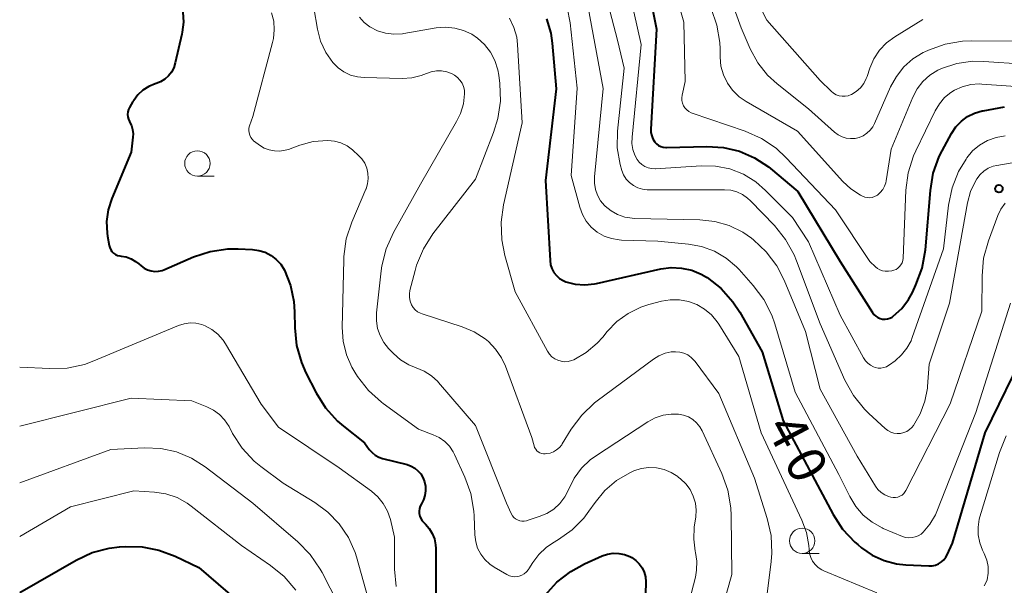
# Model space of a CAD drawing. Units: metres. Extents: x -80000 to -78000, y 30000 to 31500.
# Drawn here: x -80000 to -79903, y 31118 to 31174 of the extents above; entities that cross this region are included whole.
import ezdxf

# ---------------------------------------------------------------- set-up
doc = ezdxf.new("R2010")
doc.units = ezdxf.units.M
for name, color, linetype, lineweight in [('633100_広葉樹林', 7, 'Continuous', 13), ('710100_等高線(計曲線)', 7, 'Continuous', 40), ('710200_等高線(主曲線)', 7, 'Continuous', 13), ('731200_図化機測定による標高点', 7, 'Continuous', 40)]:
    doc.layers.add(name, color=color, linetype=linetype, lineweight=lineweight)
doc.styles.add('Style-WORKING', font='MS Gothic.ttf')

msp = doc.modelspace()

# ---------------------------------------------------------------- linework, layer by layer
at = {"layer": '633100_広葉樹林', "linetype": 'Continuous', "lineweight": 13}
for p, q in [((-79982.46, 31158.35), (-79980.793, 31158.35)), ((-79922.76, 31121.08), (-79921.093, 31121.08))]:
    msp.add_line(p, q, dxfattribs=at)
for centre in [(-79982.46, 31159.6), (-79922.76, 31122.33)]:
    msp.add_circle(centre, 1.25, dxfattribs=at)
at = {"layer": '710100_等高線(計曲線)', "linetype": 'Continuous', "lineweight": 40, "flags": 128}
for points, elevation in [([(-79938.46, 31179.44), (-79937.15, 31172.85), (-79937.7, 31162.97), (-79937.69, 31162.65), (-79937.62, 31162.33), (-79937.5, 31162.02), (-79937.33, 31161.75), (-79937.3, 31161.7), (-79937.13, 31161.52), (-79936.93, 31161.38), (-79936.7, 31161.27), (-79936.47, 31161.2), (-79936.22, 31161.17), (-79936.14, 31161.17), (-79932.17, 31161.28), (-79930.54, 31161.18), (-79928.96, 31160.8), (-79927.46, 31160.16), (-79926.1, 31159.26), (-79925.9, 31159.1), (-79923.18, 31156.82), (-79919, 31149.93), (-79915.82, 31144.87), (-79915.68, 31144.67), (-79915.5, 31144.5), (-79915.29, 31144.37), (-79915.07, 31144.28), (-79914.83, 31144.22), (-79914.58, 31144.21), (-79914.34, 31144.24), (-79914.11, 31144.31), (-79913.89, 31144.42), (-79913.77, 31144.5)], 30), ([(-79983.91, 31174.55), (-79983.84, 31173.55), (-79983.95, 31172.55), (-79983.99, 31172.36), (-79984.64, 31169.52), (-79984.79, 31169.05), (-79985.02, 31168.62), (-79985.32, 31168.24), (-79985.68, 31167.91), (-79986.09, 31167.66), (-79986.53, 31167.48), (-79986.63, 31167.45), (-79987.26, 31167.19), (-79987.83, 31166.83), (-79988.33, 31166.37), (-79988.74, 31165.83), (-79988.82, 31165.71), (-79989.16, 31165.13), (-79989.26, 31164.92), (-79989.33, 31164.68)], 50), ([(-79948.01, 31173.88), (-79947.58, 31172.45), (-79947.44, 31171.48), (-79947.04, 31166.96), (-79948.09, 31157.91), (-79947.65, 31150), (-79947.6, 31149.59), (-79947.47, 31149.21), (-79947.27, 31148.84), (-79947.02, 31148.52), (-79946.72, 31148.25), (-79946.37, 31148.03), (-79946.09, 31147.91), (-79945.17, 31147.68), (-79944.22, 31147.6), (-79943.27, 31147.7), (-79943.08, 31147.74), (-79936.7, 31149.18), (-79935.69, 31149.31), (-79934.67, 31149.27), (-79933.67, 31149.06), (-79932.73, 31148.67), (-79932.2, 31148.36), (-79932.13, 31148.32), (-79930.77, 31147.24), (-79929.6, 31145.94), (-79928.93, 31144.91), (-79926.7, 31141), (-79924.64, 31134.18), (-79919.72, 31124.94), (-79918.77, 31123.48), (-79917.58, 31122.21)], 40), ([(-79913.77, 31144.5), (-79912.94, 31145.27), (-79912.26, 31146.17), (-79911.88, 31146.86), (-79911.53, 31147.61), (-79910.92, 31149.24), (-79910.6, 31151.05), (-79910.11, 31156.91), (-79909.82, 31158.63), (-79909.23, 31160.27), (-79908.94, 31160.84), (-79908.02, 31162.55), (-79907.59, 31163.2), (-79907.05, 31163.76), (-79906.43, 31164.23), (-79905.74, 31164.57), (-79904.99, 31164.79), (-79904.9, 31164.81), (-79902.8, 31165.2)], 30), ([(-79989.33, 31164.68), (-79989.35, 31164.44), (-79989.33, 31164.2), (-79989.27, 31163.97), (-79989.17, 31163.75), (-79989.15, 31163.71), (-79988.96, 31163.34), (-79988.85, 31162.94), (-79988.8, 31162.52), (-79988.82, 31162.18), (-79989, 31160.7), (-79990.91, 31156.13), (-79991.26, 31155.03), (-79991.42, 31153.87), (-79991.37, 31152.71), (-79991.33, 31152.43), (-79991.17, 31151.5), (-79991.11, 31151.29), (-79991.02, 31151.08), (-79990.89, 31150.9), (-79990.73, 31150.74), (-79990.55, 31150.61), (-79990.35, 31150.51), (-79990.13, 31150.46), (-79990, 31150.44), (-79989.49, 31150.36), (-79989.01, 31150.19), (-79988.56, 31149.93), (-79988.25, 31149.69), (-79988, 31149.47), (-79987.71, 31149.25), (-79987.38, 31149.08), (-79987.03, 31148.98), (-79986.67, 31148.93), (-79986.3, 31148.95), (-79985.94, 31149.03), (-79985.77, 31149.1), (-79982.84, 31150.36), (-79981.19, 31150.91), (-79979.46, 31151.16), (-79978.43, 31151.17), (-79977.02, 31151.1), (-79976.38, 31151.01), (-79975.76, 31150.82), (-79975.18, 31150.52), (-79974.67, 31150.12), (-79974.23, 31149.64), (-79973.87, 31149.06), (-79973.26, 31147.54), (-79972.93, 31145.95), (-79972.86, 31144.94), (-79972.84, 31143.35), (-79972.67, 31141.62), (-79972.2, 31139.94), (-79971.74, 31138.91), (-79970.73, 31136.93), (-79969.8, 31135.45), (-79968.63, 31134.16), (-79968.04, 31133.65), (-79965.98, 31132.02), (-79965.49, 31131.35), (-79965.22, 31131.04), (-79964.91, 31130.79), (-79964.56, 31130.6), (-79964.19, 31130.47)], 50), ([(-79917.58, 31122.21), (-79917.28, 31121.95), (-79916.9, 31121.63), (-79915.84, 31120.9), (-79914.68, 31120.37), (-79913.44, 31120.05), (-79912.54, 31119.95), (-79910.27, 31119.85), (-79909.93, 31119.86), (-79909.61, 31119.93), (-79909.3, 31120.06), (-79909.02, 31120.24), (-79908.78, 31120.46), (-79908.58, 31120.72), (-79908.46, 31120.94), (-79907.92, 31122.08), (-79904.7, 31133), (-79900.59, 31141.41)], 40), ([(-79964.19, 31130.47), (-79961.76, 31129.85), (-79961.37, 31129.71), (-79961.01, 31129.51), (-79960.69, 31129.25), (-79960.42, 31128.94), (-79960.21, 31128.59), (-79960.09, 31128.26), (-79960.05, 31128.15), (-79959.96, 31127.71), (-79959.94, 31127.26), (-79960, 31126.81), (-79960.14, 31126.38), (-79960.35, 31125.98), (-79960.47, 31125.76), (-79960.54, 31125.52), (-79960.58, 31125.26), (-79960.57, 31125.01), (-79960.51, 31124.76), (-79960.42, 31124.52), (-79960.28, 31124.31), (-79960.12, 31124.13), (-79959.96, 31123.98), (-79959.58, 31123.55), (-79959.27, 31123.05), (-79959.06, 31122.51), (-79958.95, 31121.94), (-79958.92, 31121.57), (-79958.91, 31116.92)], 50), ([(-80000, 31117.22), (-79994.42, 31120.42), (-79992.84, 31121.16), (-79991.16, 31121.6), (-79990.16, 31121.73), (-79989.59, 31121.77), (-79987.91, 31121.74), (-79986.25, 31121.42), (-79984.66, 31120.81), (-79982.32, 31119.68), (-79975.88, 31114.12)], 60), ([(-79948.15, 31116.94), (-79946.98, 31118.24), (-79945.61, 31119.31), (-79944.25, 31120.05), (-79942.5, 31120.83), (-79941.97, 31121.01), (-79941.42, 31121.1), (-79940.86, 31121.09), (-79940.31, 31120.99), (-79939.79, 31120.79), (-79939.58, 31120.68), (-79939.18, 31120.4), (-79938.84, 31120.06), (-79938.57, 31119.66), (-79938.37, 31119.22), (-79938.24, 31118.76), (-79938.2, 31118.28), (-79938.2, 31118.2), (-79938.3, 31115)], 50)]:
    msp.add_lwpolyline(points, dxfattribs=dict(at, elevation=elevation))
at = {"layer": '710200_等高線(主曲線)', "linetype": 'Continuous', "lineweight": 13, "flags": 128}
for points, elevation in [([(-79937, 31182.63), (-79934.45, 31173.55), (-79934.31, 31167.69), (-79934.61, 31166.34), (-79934.65, 31166.08), (-79934.64, 31165.81), (-79934.58, 31165.55), (-79934.48, 31165.3), (-79934.34, 31165.08), (-79934.15, 31164.88), (-79933.94, 31164.72), (-79933.71, 31164.59), (-79933.61, 31164.56), (-79928.38, 31162.77), (-79926.79, 31162.07), (-79925.34, 31161.1), (-79924.33, 31160.16), (-79919.48, 31155), (-79916.09, 31149.91), (-79915.54, 31149.39), (-79915.33, 31149.21), (-79915.09, 31149.08), (-79914.83, 31148.99), (-79914.56, 31148.95), (-79914.29, 31148.96), (-79914.25, 31148.96), (-79913.93, 31149), (-79913.71, 31149.05), (-79913.5, 31149.14), (-79913.31, 31149.26), (-79913.15, 31149.41), (-79913.01, 31149.59), (-79912.9, 31149.79), (-79912.84, 31150), (-79912.81, 31150.23), (-79912.52, 31156.95), (-79912.29, 31158.68), (-79911.76, 31160.34), (-79911.54, 31160.85)], 28), ([(-79931.5, 31180.5), (-79928.79, 31173), (-79927.9, 31170.93), (-79927.15, 31169.55), (-79926.18, 31168.32), (-79925.23, 31167.45), (-79922.14, 31165), (-79919.57, 31162.69), (-79919.22, 31162.43), (-79918.83, 31162.23), (-79918.42, 31162.1), (-79917.99, 31162.05), (-79917.55, 31162.07), (-79917.13, 31162.17), (-79916.73, 31162.34), (-79916.37, 31162.58), (-79916.05, 31162.87), (-79915.79, 31163.22), (-79915.62, 31163.54), (-79914.04, 31167.16), (-79913.47, 31168.2), (-79912.73, 31169.13), (-79911.84, 31169.92), (-79910.82, 31170.54), (-79910.65, 31170.62), (-79910.3, 31170.78), (-79908.66, 31171.37), (-79906.94, 31171.67), (-79906.09, 31171.7), (-79900.51, 31171.69)], 24), ([(-79928.88, 31179), (-79926.25, 31173.75), (-79921, 31167.8), (-79919.9, 31166.72), (-79919.67, 31166.53), (-79919.4, 31166.38), (-79919.11, 31166.28), (-79918.81, 31166.23), (-79918.51, 31166.24), (-79918.21, 31166.29), (-79917.92, 31166.4), (-79917.88, 31166.42), (-79917.42, 31166.71), (-79917.02, 31167.08), (-79916.69, 31167.5), (-79916.44, 31167.98), (-79916.36, 31168.2), (-79916.09, 31169), (-79915.69, 31169.93), (-79915.13, 31170.77), (-79914.43, 31171.5), (-79913.62, 31172.1), (-79910.85, 31173.8)], 22), ([(-79942.66, 31178.21), (-79941, 31171.78), (-79940.35, 31169), (-79940.98, 31162.8), (-79941.01, 31161.14), (-79940.74, 31159.5), (-79940.57, 31158.91), (-79940.39, 31158.47), (-79940.13, 31158.06), (-79939.8, 31157.71), (-79939.42, 31157.42), (-79939, 31157.2), (-79938.54, 31157.06), (-79938.06, 31157), (-79937.96, 31157), (-79931.93, 31157), (-79930.43, 31157), (-79929.81, 31156.95), (-79929.21, 31156.79), (-79928.65, 31156.53), (-79928.15, 31156.17), (-79927.88, 31155.92)], 34), ([(-79940.18, 31178.14), (-79938.65, 31171.35), (-79939.56, 31162.18), (-79939.57, 31161.58), (-79939.47, 31160.99), (-79939.27, 31160.42), (-79939.05, 31160), (-79938.84, 31159.72), (-79938.58, 31159.49), (-79938.29, 31159.3), (-79937.97, 31159.17), (-79937.63, 31159.09), (-79937.29, 31159.07), (-79937.24, 31159.08), (-79932.74, 31159.37), (-79931.31, 31159.33), (-79929.91, 31159.05), (-79928.57, 31158.53), (-79927.35, 31157.79), (-79926.37, 31156.94), (-79923.73, 31154.27), (-79922.15, 31151.85), (-79919, 31144.63), (-79916.71, 31140.39), (-79916.52, 31140.1), (-79916.29, 31139.86), (-79916.02, 31139.66), (-79915.72, 31139.51), (-79915.55, 31139.45), (-79915.27, 31139.39)], 32), ([(-79971.34, 31177.1), (-79970.61, 31172.85), (-79970.3, 31171.67), (-79969.78, 31170.56), (-79969.09, 31169.56), (-79968.58, 31169.05), (-79968, 31168.63), (-79967.35, 31168.33), (-79966.66, 31168.14), (-79966.01, 31168.07), (-79962.25, 31167.99), (-79961.29, 31168.06), (-79960.36, 31168.29), (-79959.86, 31168.48), (-79959.38, 31168.65), (-79958.87, 31168.74), (-79958.36, 31168.73), (-79957.85, 31168.64), (-79957.56, 31168.54), (-79957.39, 31168.47), (-79957.07, 31168.31), (-79956.78, 31168.09), (-79956.54, 31167.83), (-79956.34, 31167.53), (-79956.2, 31167.2), (-79956.11, 31166.85), (-79956.09, 31166.51), (-79956.09, 31166.47), (-79956.2, 31165.48), (-79956.49, 31164.52), (-79956.87, 31163.73), (-79960.44, 31157.56), (-79963.11, 31152.77), (-79963.83, 31151.18), (-79964.25, 31149.49), (-79964.32, 31148.98), (-79964.78, 31144.84), (-79964.79, 31144.07), (-79964.68, 31143.31)], 46), ([(-79945.96, 31175), (-79945.68, 31173.49), (-79944.97, 31167.03), (-79945.58, 31158.42), (-79944.72, 31155.28), (-79944.46, 31154.55), (-79944.07, 31153.89), (-79943.58, 31153.3), (-79942.99, 31152.81), (-79942.32, 31152.43), (-79941.6, 31152.17), (-79940.84, 31152.04), (-79940.61, 31152.02), (-79937, 31151.91), (-79934, 31151.63), (-79932.69, 31151.39), (-79931.43, 31150.93), (-79930.28, 31150.25), (-79929.26, 31149.39), (-79928.99, 31149.11), (-79927.6, 31147.55), (-79926.56, 31146.16), (-79925.77, 31144.6), (-79925.47, 31143.75), (-79923.46, 31137), (-79919.13, 31128.87), (-79918.07, 31126.69)], 38), ([(-79943.89, 31175), (-79942.4, 31167), (-79943.26, 31158.26), (-79943.27, 31157.65), (-79943.17, 31157.04), (-79942.96, 31156.46), (-79942.66, 31155.92), (-79942.27, 31155.45), (-79942.21, 31155.39), (-79941.63, 31154.92), (-79940.98, 31154.55), (-79940.28, 31154.3), (-79939.54, 31154.18), (-79939.3, 31154.17), (-79932.86, 31154.04), (-79931.39, 31153.88), (-79929.97, 31153.47), (-79928.63, 31152.81)], 36), ([(-79931.75, 31174.9), (-79931.18, 31173.26), (-79930.9, 31171.53), (-79930.87, 31170.92), (-79930.86, 31170.09), (-79930.78, 31169.2), (-79930.54, 31168.34), (-79930.15, 31167.54), (-79929.63, 31166.82), (-79928.99, 31166.19), (-79928.3, 31165.72), (-79923.21, 31162.79), (-79918.74, 31157.83), (-79917.95, 31157.09), (-79917.02, 31156.48), (-79916.81, 31156.37), (-79916.58, 31156.28), (-79916.35, 31156.23), (-79916.1, 31156.21), (-79915.86, 31156.24), (-79915.62, 31156.32), (-79915.4, 31156.43), (-79915.33, 31156.48), (-79915.05, 31156.73), (-79914.81, 31157.02), (-79914.64, 31157.34), (-79914.52, 31157.69), (-79914.48, 31157.87), (-79913.99, 31161), (-79911.84, 31166.14), (-79911.41, 31166.96), (-79910.84, 31167.69), (-79910.16, 31168.31), (-79909.38, 31168.81), (-79909, 31168.98), (-79907.49, 31169.47)], 26), ([(-79975.15, 31174.47), (-79974.93, 31173.64), (-79974.87, 31172.78), (-79974.95, 31171.93), (-79975.03, 31171.54), (-79977, 31164.24), (-79977.32, 31163.3), (-79977.37, 31163.08), (-79977.39, 31162.84), (-79977.36, 31162.61), (-79977.3, 31162.38), (-79977.19, 31162.17), (-79977.05, 31161.98), (-79976.88, 31161.81), (-79976.83, 31161.78), (-79976.32, 31161.4), (-79975.86, 31161.12), (-79975.36, 31160.93), (-79974.84, 31160.83), (-79974.31, 31160.82), (-79973.78, 31160.9), (-79973.46, 31160.99), (-79972.34, 31161.4)], 48), ([(-79966.47, 31174.03), (-79966.01, 31173.53), (-79965.44, 31173.1), (-79964.69, 31172.71), (-79963.89, 31172.47), (-79963.06, 31172.37), (-79962.22, 31172.41), (-79962.07, 31172.43), (-79958.88, 31172.98), (-79957.97, 31173.06), (-79957.06, 31172.97), (-79956.18, 31172.73), (-79955.36, 31172.35), (-79954.82, 31171.98), (-79954.11, 31171.34), (-79953.54, 31170.59), (-79953.1, 31169.75), (-79952.81, 31168.85), (-79952.72, 31168.33), (-79952.62, 31167.5), (-79952.55, 31165.76), (-79952.79, 31164.03), (-79953.22, 31162.65), (-79955, 31158.06), (-79959.21, 31152.63), (-79960.15, 31151.16), (-79960.82, 31149.55), (-79960.98, 31149.01), (-79961.48, 31147.06), (-79961.54, 31146.71), (-79961.54, 31146.36), (-79961.47, 31146.01), (-79961.34, 31145.65), (-79961.17, 31145.38), (-79960.97, 31145.15), (-79960.72, 31144.95), (-79960.45, 31144.8), (-79960.28, 31144.73), (-79956.34, 31143.47), (-79955.14, 31142.96), (-79954.05, 31142.26), (-79953.74, 31142), (-79953.02, 31141.25), (-79952.44, 31140.39)], 44), ([(-79951.65, 31173.93), (-79951.22, 31173.03), (-79950.94, 31172.08), (-79950.85, 31171.33), (-79950.39, 31163.61), (-79952.25, 31155.52), (-79952.49, 31153.79), (-79952.42, 31152.05), (-79952.11, 31150.52), (-79951.08, 31146.92), (-79947.89, 31141.05), (-79947.7, 31140.76), (-79947.46, 31140.51), (-79947.19, 31140.31), (-79946.88, 31140.16), (-79946.55, 31140.06), (-79946.21, 31140.02), (-79945.86, 31140.04), (-79945.53, 31140.12), (-79945.31, 31140.21), (-79944.09, 31140.92), (-79943, 31141.84), (-79942.45, 31142.45), (-79942, 31143), (-79941.05, 31143.99), (-79939.94, 31144.79), (-79938.7, 31145.4), (-79937.89, 31145.66), (-79936.66, 31145.98), (-79935.78, 31146.13), (-79934.88, 31146.13), (-79934, 31145.97), (-79933.17, 31145.66), (-79932.39, 31145.21)], 42), ([(-79907.49, 31169.47), (-79905.91, 31169.69), (-79904.83, 31169.68), (-79896.87, 31169.13)], 26), ([(-79911.54, 31160.85), (-79909.63, 31164.81), (-79909.22, 31165.5), (-79908.7, 31166.11), (-79908.08, 31166.61), (-79907.73, 31166.83), (-79906.96, 31167.18), (-79906.13, 31167.38), (-79905.29, 31167.45), (-79905.02, 31167.43), (-79895, 31166.74)], 28), ([(-79915.27, 31139.39), (-79914.99, 31139.39), (-79914.71, 31139.43), (-79914.45, 31139.52), (-79914.2, 31139.66), (-79914.13, 31139.71), (-79913.59, 31140.11), (-79912.95, 31140.68), (-79912.43, 31141.34), (-79912.02, 31142.09), (-79911.9, 31142.4), (-79908.83, 31151.17), (-79908.32, 31155.48), (-79907.97, 31157.18), (-79907.32, 31158.8), (-79906.59, 31160.03), (-79906.51, 31160.14), (-79905.94, 31160.83), (-79905.25, 31161.41), (-79904.47, 31161.86), (-79903.63, 31162.17), (-79902.74, 31162.33)], 32), ([(-79972.34, 31161.4), (-79971.03, 31161.75), (-79969.58, 31161.87), (-79968.92, 31161.8), (-79968.29, 31161.62), (-79967.69, 31161.33), (-79967.16, 31160.95), (-79967.1, 31160.89), (-79966.58, 31160.42), (-79966.22, 31160.04), (-79965.94, 31159.61), (-79965.74, 31159.13), (-79965.62, 31158.63), (-79965.6, 31158.11), (-79965.66, 31157.59), (-79965.81, 31157.1), (-79965.83, 31157.05), (-79967.22, 31153.8), (-79967.76, 31152.14), (-79968.01, 31150.42), (-79968.02, 31150.09), (-79968.16, 31143.38), (-79968.07, 31142.03), (-79967.75, 31140.71), (-79967.21, 31139.47), (-79966.92, 31139), (-79966.64, 31138.56), (-79965.57, 31137.19), (-79964.28, 31136.02), (-79964.13, 31135.9), (-79960.64, 31133.36), (-79959.19, 31132.81), (-79958.59, 31132.53), (-79958.05, 31132.14), (-79957.59, 31131.67), (-79957.22, 31131.13), (-79957.08, 31130.86), (-79956.05, 31128.63), (-79955.46, 31126.99), (-79955.16, 31125.27), (-79955.14, 31124.78), (-79955.07, 31122.91), (-79954.99, 31122.24), (-79954.8, 31121.6), (-79954.49, 31121.01), (-79954.09, 31120.47), (-79953.6, 31120.02), (-79953.17, 31119.72), (-79951.91, 31118.99), (-79951.66, 31118.87), (-79951.4, 31118.8), (-79951.13, 31118.77), (-79950.86, 31118.8), (-79950.71, 31118.83), (-79950.44, 31118.93), (-79950.19, 31119.07), (-79949.97, 31119.26), (-79949.79, 31119.48), (-79949.74, 31119.56), (-79949.35, 31120.2), (-79948.76, 31120.99), (-79948.04, 31121.66), (-79947.4, 31122.1), (-79946.8, 31122.45), (-79945.47, 31123.4)], 48), ([(-79927.88, 31155.92), (-79925.5, 31153.46), (-79924.4, 31152.1), (-79923.56, 31150.58), (-79923.32, 31149.99), (-79921, 31143.75), (-79918.54, 31138.2), (-79917.7, 31136.68), (-79916.6, 31135.32), (-79916.17, 31134.9), (-79914.56, 31133.41), (-79914.3, 31133.22), (-79914.01, 31133.07), (-79913.71, 31132.97), (-79913.38, 31132.93), (-79913.06, 31132.94), (-79912.74, 31133.01), (-79912.44, 31133.13), (-79912.17, 31133.31), (-79911.93, 31133.52), (-79911.78, 31133.71), (-79911.11, 31134.86), (-79910.65, 31136.11), (-79910.41, 31137.42), (-79910.4, 31137.56), (-79910.24, 31139.76), (-79908.21, 31145.79), (-79906.44, 31155.72), (-79906.15, 31156.82), (-79905.66, 31157.85), (-79905.52, 31158.09), (-79905.2, 31158.5), (-79904.82, 31158.85), (-79904.39, 31159.12), (-79903.91, 31159.32), (-79903.54, 31159.41), (-79899.97, 31160.03)], 34), ([(-79928.63, 31152.81), (-79927.78, 31152.22), (-79927.58, 31152.07), (-79926.31, 31150.87), (-79925.26, 31149.48), (-79924.54, 31148.07), (-79922.42, 31143), (-79921, 31137.3), (-79917.32, 31130.68), (-79915.53, 31127.74), (-79915.28, 31127.39), (-79914.97, 31127.1), (-79914.62, 31126.86), (-79914.23, 31126.69), (-79914, 31126.63), (-79913.77, 31126.59), (-79913.54, 31126.6), (-79913.32, 31126.65), (-79913.11, 31126.73), (-79912.91, 31126.85), (-79912.74, 31127.01), (-79912.6, 31127.19), (-79912.53, 31127.31), (-79908.15, 31135.85), (-79905.02, 31145), (-79905.01, 31148.51), (-79904.85, 31150.25), (-79904.37, 31151.97), (-79903.45, 31154.46), (-79903.14, 31155.09), (-79902.73, 31155.67)], 36), ([(-79918.07, 31126.69), (-79917.48, 31125.72), (-79916.74, 31124.87), (-79915.87, 31124.16), (-79914.88, 31123.62), (-79914.76, 31123.56), (-79912.87, 31122.77), (-79912.56, 31122.67), (-79912.24, 31122.63), (-79911.92, 31122.64), (-79911.6, 31122.71), (-79911.3, 31122.83), (-79911.02, 31123), (-79910.83, 31123.17), (-79910.15, 31123.98), (-79909.62, 31124.89), (-79909.48, 31125.23), (-79905.63, 31135), (-79902.21, 31145.79)], 38), ([(-79932.39, 31145.21), (-79931.71, 31144.64), (-79931.14, 31143.95), (-79931, 31143.74), (-79929, 31140.52), (-79926.8, 31133), (-79922.79, 31124.38), (-79922.34, 31123.16), (-79922.12, 31121.88), (-79922.09, 31121.48), (-79922.04, 31121.07), (-79921.92, 31120.68), (-79921.74, 31120.31), (-79921.49, 31119.98), (-79921.19, 31119.7), (-79920.84, 31119.47), (-79920.64, 31119.37), (-79915.4, 31117.19)], 42), ([(-80000, 31139.48), (-79997.06, 31139.33), (-79995.32, 31139.39), (-79993.61, 31139.75), (-79992.69, 31140.09), (-79984.31, 31143.59), (-79983.76, 31143.76), (-79983.18, 31143.84), (-79982.6, 31143.82), (-79982.03, 31143.69), (-79981.7, 31143.57), (-79981.03, 31143.2), (-79980.43, 31142.73), (-79979.92, 31142.16), (-79979.67, 31141.77), (-79976.17, 31135.83), (-79974.46, 31133.54), (-79968.46, 31129.54), (-79965.27, 31127.22), (-79964.64, 31126.67), (-79964.11, 31126.01), (-79963.7, 31125.27), (-79963.41, 31124.43), (-79963, 31122.7), (-79963, 31119.54), (-79962.85, 31117.8)], 52), ([(-79964.68, 31143.31), (-79964.43, 31142.59), (-79964.06, 31141.92), (-79963.58, 31141.32), (-79963.11, 31140.82), (-79962.4, 31140.2), (-79961.6, 31139.72), (-79960.86, 31139.42), (-79960.08, 31139.09), (-79959.36, 31138.63), (-79958.74, 31138.05), (-79958.67, 31137.97), (-79955, 31133.73), (-79951.96, 31126.04), (-79951.48, 31125.01), (-79951.37, 31124.81), (-79951.22, 31124.64), (-79951.05, 31124.5), (-79950.86, 31124.39), (-79950.64, 31124.31), (-79950.42, 31124.27), (-79950.2, 31124.27), (-79949.98, 31124.31), (-79949.92, 31124.33), (-79948.71, 31124.72), (-79947.96, 31125.03), (-79947.28, 31125.47), (-79946.69, 31126.02), (-79946.2, 31126.67), (-79945.8, 31127.44), (-79945.27, 31128.52), (-79944.55, 31129.5), (-79943.68, 31130.33), (-79943.16, 31130.7), (-79938, 31134.09), (-79937.28, 31134.48), (-79936.5, 31134.74), (-79935.7, 31134.85), (-79934.97, 31134.84), (-79934.47, 31134.75), (-79934, 31134.57), (-79933.57, 31134.31), (-79933.19, 31133.98), (-79932.87, 31133.59), (-79932.63, 31133.18), (-79930.68, 31128.96), (-79930.09, 31127.32), (-79929.79, 31125.6), (-79929.76, 31124.84), (-79929.71, 31119), (-79932.67, 31108.52)], 46), ([(-79952.44, 31140.39), (-79952.06, 31139.57), (-79949.46, 31132.54), (-79949.23, 31131.7), (-79949.17, 31131.53), (-79949.07, 31131.37), (-79948.96, 31131.23), (-79948.82, 31131.11), (-79948.66, 31131.02), (-79948.49, 31130.96), (-79948.31, 31130.93), (-79948.13, 31130.93), (-79947.98, 31130.94), (-79947.64, 31131), (-79947.31, 31131.12), (-79947, 31131.3), (-79946.73, 31131.53), (-79946.5, 31131.8), (-79946.44, 31131.9), (-79945.56, 31133.34), (-79944.52, 31134.75), (-79943.26, 31135.95), (-79942.99, 31136.16), (-79937.44, 31140.28), (-79936.9, 31140.61), (-79936.3, 31140.85), (-79935.68, 31140.98), (-79935.26, 31141), (-79934.84, 31140.96), (-79934.44, 31140.86), (-79934.06, 31140.68), (-79933.71, 31140.44), (-79933.42, 31140.14), (-79933.33, 31140.03), (-79931, 31136.87), (-79927.47, 31128.53), (-79926.21, 31124.54), (-79925.83, 31122.84), (-79925.76, 31121.1), (-79925.83, 31120.27), (-79926.49, 31115)], 44), ([(-80000, 31133.64), (-79989, 31136.4), (-79983, 31136.14), (-79981.54, 31135.57), (-79980.88, 31135.24), (-79980.28, 31134.81), (-79979.78, 31134.27), (-79979.34, 31133.62), (-79978.98, 31132.94), (-79978.03, 31131.48), (-79976.84, 31130.21), (-79976.2, 31129.67), (-79973.99, 31128.01), (-79970.88, 31126.12), (-79969.57, 31125.17), (-79968.46, 31124.01), (-79967.56, 31122.67), (-79966.9, 31121.19), (-79966.76, 31120.74), (-79965.13, 31115)], 54), ([(-79904.79, 31117.87), (-79904.62, 31118.18), (-79904.52, 31118.48), (-79904.41, 31119.12), (-79904.42, 31119.78), (-79904.54, 31120.42), (-79904.79, 31121.08), (-79904.95, 31121.41), (-79905.23, 31122.14), (-79905.38, 31122.91), (-79905.4, 31123.68), (-79905.28, 31124.45), (-79905.22, 31124.69), (-79903.28, 31131.06), (-79902.62, 31132.68)], 42), ([(-80000, 31128.06), (-79991, 31131.36), (-79987.67, 31131.51), (-79986.07, 31131.44), (-79984.51, 31131.1), (-79983.03, 31130.48), (-79981.7, 31129.63), (-79977, 31126.05), (-79972.55, 31122.22), (-79971.33, 31120.98), (-79970.35, 31119.54), (-79970.16, 31119.19), (-79967, 31113)], 56), ([(-79945.47, 31123.4), (-79944.32, 31124.57), (-79943.82, 31125.24), (-79943.21, 31126.12), (-79942.25, 31127.29), (-79941.1, 31128.28), (-79939.79, 31129.05), (-79939.38, 31129.23), (-79938.65, 31129.46), (-79937.9, 31129.56), (-79937.14, 31129.53), (-79936.4, 31129.37), (-79935.7, 31129.08), (-79935.05, 31128.67), (-79934.99, 31128.62), (-79934.77, 31128.44), (-79934.25, 31127.95), (-79933.83, 31127.38), (-79933.51, 31126.74), (-79933.31, 31126.06), (-79933.23, 31125.36), (-79933.27, 31124.71), (-79933.41, 31123.67), (-79933.47, 31122.49), (-79933.32, 31121.31), (-79933.29, 31121.19), (-79933.16, 31120.31), (-79933.19, 31119.42), (-79933.31, 31118.75), (-79935, 31112.18)], 48), ([(-80000, 31122.77), (-79995, 31125.67), (-79988.72, 31127.28), (-79986.7, 31127.14), (-79985.56, 31126.96), (-79984.47, 31126.59), (-79983.46, 31126.03), (-79983.09, 31125.76), (-79978.12, 31121.88), (-79975.23, 31119.9), (-79973.89, 31118.79), (-79972.75, 31117.47)], 58)]:
    msp.add_lwpolyline(points, dxfattribs=dict(at, elevation=elevation))
at = {"layer": '731200_図化機測定による標高点', "linetype": 'Continuous', "lineweight": 40}
msp.add_circle((-79903.35, 31157.1, 35.57), 0.375, dxfattribs=at)

# ---------------------------------------------------------------- texts
at = {"layer": '710100_等高線(計曲線)', "linetype": 'Continuous', "lineweight": 40, "style": 'Style-WORKING'}
for s, p in [('4', (-79926.42, 31133.53, -9.999)), ('0', (-79924.659, 31130.219, -9.999))]:
    msp.add_text(s, height=3.75, rotation=298, dxfattribs=at).set_placement(p)

doc.saveas('drawing.dxf')
